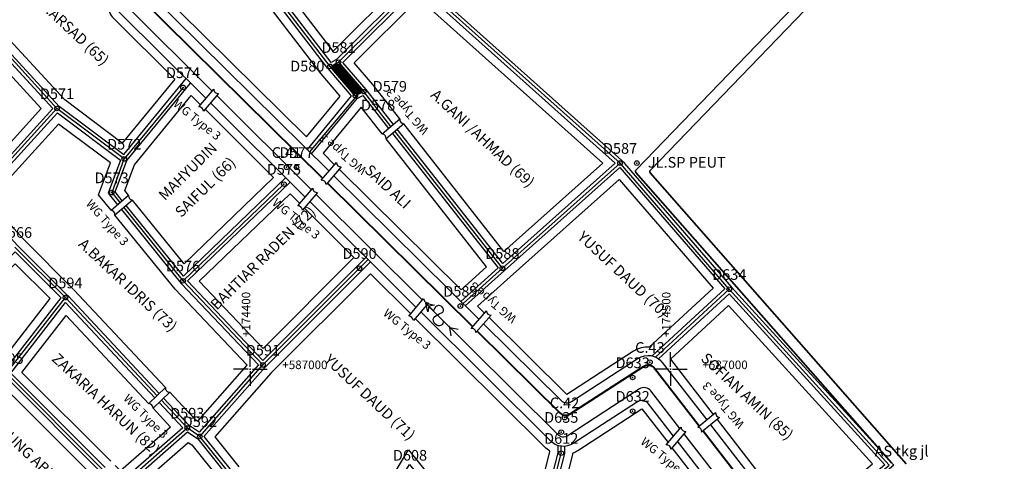
# Model space of a CAD drawing. Units: inches. Extents: x 29494 to 91561, y 11996 to 18220.
# Drawn here: x 36422 to 36478, y 16084 to 16109 of the extents above; entities that cross this region are included whole.
import ezdxf
from ezdxf.enums import TextEntityAlignment as Align

# ---------------------------------------------------------------- set-up
doc = ezdxf.new("R2010")
doc.units = ezdxf.units.IN
doc.header["$MEASUREMENT"] = 0
doc.linetypes.add('DASHDOT', pattern=[1, 0.5, -0.25, 0, -0.25])
for name, color, linetype in [('BANGUNAN', 5, 'Continuous'), ('BULAT1', 7, 'Continuous'), ('Double', 144, 'Continuous'), ('Grid', 7, 'Continuous'), ('JALAN', 7, 'Continuous'), ('Nama 1', 7, 'Continuous'), ('PATOK1', 7, 'Continuous'), ('tambak', 7, 'Continuous'), ('Tanggul', 7, 'Continuous')]:
    doc.layers.add(name, color=color, linetype=linetype)
doc.layers.add('Sal_existing', color=1, linetype='Continuous', lineweight=15)
doc.styles.add('L100', font='simplex.shx', dxfattribs={"height": 2.54})
doc.styles.add('L80', font='simplex.shx', dxfattribs={"height": 2.03})

msp = doc.modelspace()

# ---------------------------------------------------------------- linework, layer by layer
at = {"layer": 'BANGUNAN', "lineweight": -3}
msp.add_lwpolyline([(36444.99, 16092.733), (36445.485, 16092.612), (36445.166, 16092.555), (36445.105, 16092.236)], close=True, dxfattribs=at)
for points in [[(36445.424, 16092.293), (36444.99, 16092.733)], [(36446.363, 16091.342), (36445.999, 16091.71)], [(36446.445, 16090.859), (36446.363, 16091.342), (36446.844, 16091.253)]]:
    msp.add_lwpolyline(points, dxfattribs=at)
msp.add_open_spline([(36445.999, 16091.71), (36445.973, 16091.616), (36445.923, 16091.433), (36445.552, 16091.427), (36445.297, 16091.839), (36445.662, 16092.106), (36446.105, 16092.225), (36445.865, 16092.66), (36445.528, 16092.549), (36445.46, 16092.381), (36445.424, 16092.293)], degree=3, knots=[0, 0, 0, 0, 2.19934, 4.268021, 7.681409, 11.019393, 13.992759, 16.863103, 18.986773, 21.280737, 21.280737, 21.280737, 21.280737], dxfattribs=at)
at = {"layer": 'BULAT1', "color": 1, "ltscale": 10}
for centre in [(36439.522, 16106.247), (36440.002, 16106.487), (36431.122, 16105.047), (36440.962, 16104.567), (36441.442, 16104.807), (36423.922, 16103.847), (36427.762, 16100.967), (36456.082, 16100.727), (36457.042, 16100.727), (36437.031, 16100.492), (36437.602, 16100.487), (36436.882, 16099.527), (36427.042, 16099.047), (36441.202, 16094.727), (36449.362, 16094.727), (36431.122, 16094.007), (36462.322, 16093.527), (36424.402, 16093.047), (36446.962, 16092.567), (36457.786, 16089.36), (36435.682, 16089.207), (36456.802, 16088.487), (36456.802, 16086.567), (36452.912, 16086.197), (36431.362, 16085.607), (36432.082, 16085.127), (36452.722, 16085.367), (36452.722, 16084.167)]:
    msp.add_circle(centre, 0.132, dxfattribs=at)
for p in [(36440.002, 16106.487), (36439.522, 16106.247), (36431.122, 16105.047), (36441.442, 16104.807), (36440.962, 16104.567), (36423.922, 16103.847), (36427.762, 16100.967), (36456.082, 16100.727), (36457.042, 16100.727), (36437.031, 16100.492), (36437.602, 16100.487), (36427.042, 16099.047), (36436.882, 16099.527), (36441.202, 16094.727), (36449.362, 16094.727), (36431.122, 16094.007), (36462.322, 16093.527), (36424.402, 16093.047), (36446.962, 16092.567), (36435.682, 16089.207), (36457.786, 16089.36), (36456.802, 16088.487), (36452.912, 16086.197), (36456.802, 16086.567), (36431.362, 16085.607), (36432.082, 16085.127), (36452.722, 16085.367), (36452.722, 16084.167)]:
    msp.add_point(p, dxfattribs=at)
at = {"layer": 'Double', "color": 6}
for p, q in [((36432.022, 16103.934), (36432.874, 16104.942)), ((36433.145, 16104.705), (36432.293, 16103.697)), ((36442.491, 16102.394), (36443.497, 16103.248)), ((36443.726, 16102.97), (36442.719, 16102.115)), ((36439.02, 16099.755), (36439.882, 16100.754)), ((36440.151, 16100.515), (36439.289, 16099.515)), ((36437.675, 16098.283), (36438.527, 16099.291)), ((36438.798, 16099.055), (36437.946, 16098.046)), ((36427.007, 16098.038), (36428.013, 16098.892)), ((36428.242, 16098.614), (36427.235, 16097.76)), ((36444.013, 16091.984), (36444.864, 16092.992)), ((36445.136, 16092.755), (36444.284, 16091.747)), ((36447.585, 16091.291), (36448.453, 16092.285)), ((36448.721, 16092.044), (36447.852, 16091.049)), ((36429.162, 16086.994), (36430.114, 16087.908)), ((36430.359, 16087.644), (36429.407, 16086.73)), ((36460.517, 16085.65), (36461.536, 16086.489)), ((36461.76, 16086.208), (36460.742, 16085.368)), ((36458.714, 16084.642), (36459.566, 16085.65)), ((36459.837, 16085.413), (36458.985, 16084.405))]:
    msp.add_line(p, q, dxfattribs=at)
at = {"layer": 'Double', "color": 144}
for points in [[(36425.496, 16119.595), (36430.88, 16124.979), (36438.209, 16117.894), (36444.687, 16111.176), (36456.352, 16100.726), (36456.334, 16100.711), (36462.456, 16093.646), (36471.715, 16083.473), (36466.486, 16079.029)], [(36435.273, 16112.084), (36434.238, 16113.435), (36438.083, 16117.506), (36444.309, 16111.049), (36439.895, 16106.635), (36439.574, 16106.474), (36435.492, 16111.798)], [(36435.211, 16111.574), (36439.379, 16106.137)], [(36443.136, 16102.941), (36441.581, 16104.921), (36440.247, 16106.477), (36444.569, 16110.799), (36455.812, 16100.727), (36449.385, 16094.989), (36443.359, 16102.658)], [(36414.703, 16102.671), (36419.107, 16098.818), (36423.678, 16103.846), (36420.691, 16107.093)], [(36424.054, 16103.969), (36420.925, 16107.37)], [(36439.385, 16106.13), (36440.727, 16104.564), (36438.21, 16101.508)], [(36441.155, 16104.865), (36439.957, 16106.263), (36439.808, 16106.189), (36441.007, 16104.791), (36441.155, 16104.865)], [(36424.043, 16103.981), (36427.732, 16101.214), (36431.297, 16105.55)], [(36427.649, 16098.583), (36427.246, 16099.08), (36427.92, 16100.875), (36431.554, 16105.295)], [(36438.467, 16101.254), (36441.076, 16104.423), (36441.391, 16104.58), (36442.862, 16102.708)], [(36421.655, 16096.048), (36419.365, 16098.567), (36423.945, 16103.604), (36427.546, 16100.904), (36426.837, 16099.013), (36427.374, 16098.35)], [(36443.084, 16102.425), (36449.116, 16094.748), (36446.987, 16092.831)], [(36456.065, 16100.471), (36449.482, 16094.593), (36447.243, 16092.578)], [(36456.065, 16100.471), (36462.071, 16093.541), (36457.913, 16089.722)], [(36436.984, 16099.897), (36431.141, 16094.275), (36427.876, 16098.304)], [(36441.565, 16095.344), (36435.685, 16089.465), (36431.375, 16094.001), (36437.239, 16099.644)], [(36427.601, 16098.071), (36431.024, 16093.848), (36435.437, 16089.203), (36432.051, 16085.364), (36431.479, 16085.745), (36430.013, 16087.312)], [(36416.687, 16086.999), (36417.966, 16085.811), (36418.536, 16086.001), (36420.901, 16088.84), (36424.162, 16093.032), (36421.524, 16095.67), (36414.819, 16088.734), (36416.423, 16087.244)], [(36421.652, 16096.051), (36424.529, 16093.174)], [(36435.809, 16089.079), (36441.82, 16095.09)], [(36429.767, 16087.575), (36424.533, 16093.17)], [(36458.271, 16089.561), (36462.31, 16093.272), (36471.198, 16083.506), (36466.266, 16079.314)], [(36426.679, 16083.344), (36421.281, 16088.742), (36424.414, 16092.77)], [(36424.414, 16092.77), (36429.507, 16087.325)], [(36435.813, 16089.084), (36432.317, 16085.121), (36433.951, 16083.078)], [(36426.446, 16083.068), (36421.054, 16088.46), (36418.873, 16085.843), (36420.514, 16083.732), (36420.245, 16082.385), (36417.226, 16080.063), (36419.255, 16077.807), (36420.154, 16076.819)], [(36429.753, 16087.062), (36431.103, 16085.62), (36427.53, 16082.493), (36426.934, 16083.089)], [(36430.089, 16079.454), (36428.385, 16081.158), (36427.753, 16082.21), (36431.377, 16085.38), (36431.959, 16084.992), (36433.679, 16082.843)], [(36441.258, 16080.589), (36443.225, 16082.128), (36444.06, 16083.52), (36448.176, 16078.435), (36452.079, 16082.339), (36452.542, 16084.189), (36452.542, 16084.598)], [(36452.902, 16084.553), (36452.902, 16084.145), (36452.441, 16082.302), (36453.207, 16081.536)]]:
    msp.add_lwpolyline(points, dxfattribs=at)
at = {"layer": 'Double', "color": 6}
for points in [[(36435.648, 16112.384), (36434.867, 16113.402), (36438.087, 16116.811), (36443.637, 16111.055), (36439.692, 16107.11), (36435.867, 16112.098)], [(36443.502, 16103.252), (36441.952, 16105.226), (36440.901, 16106.452), (36444.587, 16110.138), (36455.092, 16100.728), (36449.446, 16095.687), (36443.725, 16102.969)], [(36415.012, 16103.038), (36419.069, 16099.49), (36423.027, 16103.844), (36420.379, 16106.723)], [(36428.015, 16098.894), (36427.792, 16099.169), (36428.341, 16100.632), (36431.589, 16104.583), (36432.122, 16104.053)], [(36432.379, 16103.798), (36436.297, 16099.903)], [(36427.008, 16098.04), (36426.291, 16098.925), (36426.97, 16100.735), (36424.006, 16102.958), (36420.014, 16098.567), (36422, 16096.382), (36424.868, 16093.513)], [(36436.297, 16099.903), (36431.185, 16094.984), (36428.242, 16098.614)], [(36448.346, 16092.162), (36447.943, 16092.562), (36449.802, 16094.235), (36456.022, 16099.788)], [(36438.046, 16098.165), (36440.885, 16095.343), (36435.694, 16090.152), (36432.052, 16093.986), (36437.234, 16098.972), (36437.79, 16098.419)], [(36430.359, 16087.644), (36431.791, 16086.113), (36431.968, 16085.996), (36434.787, 16089.191), (36430.663, 16093.531), (36427.235, 16097.76)], [(36416.997, 16087.366), (36418.084, 16086.357), (36418.255, 16086.413), (36420.528, 16089.141), (36423.523, 16092.992), (36421.53, 16094.985), (36415.504, 16088.752), (36416.733, 16087.611)], [(36444.128, 16092.12), (36441.821, 16094.413), (36436.158, 16088.749), (36432.944, 16085.106), (36434.315, 16083.392)], [(36424.884, 16093.498), (36430.113, 16087.907)], [(36426.99, 16083.712), (36421.92, 16088.781), (36424.448, 16092.031), (36429.161, 16086.993)], [(36426.135, 16082.7), (36421.086, 16087.749), (36419.489, 16085.832), (36421.028, 16083.853), (36420.68, 16082.115), (36417.929, 16079.998), (36419.611, 16078.129), (36420.527, 16077.122)], [(36429.407, 16086.73), (36430.414, 16085.654), (36427.552, 16083.15), (36427.245, 16083.457)], [(36430.4, 16079.822), (36428.766, 16081.456), (36428.371, 16082.113), (36431.416, 16084.777), (36431.63, 16084.634), (36433.315, 16082.529)], [(36459.047, 16084.479), (36464.228, 16077.791), (36461.873, 16073.547), (36461.836, 16073.585), (36453.773, 16081.648)], [(36453.518, 16081.904), (36452.973, 16082.449), (36453.382, 16084.085), (36453.382, 16084.169)]]:
    msp.add_lwpolyline(points, dxfattribs=at)
at = {"layer": 'Double', "color": 1, "lineweight": 40}
for points in [[(36426.47, 16116.119), (36428.575, 16110.256), (36439.102, 16099.85)], [(36439.359, 16099.596), (36447.666, 16091.384)]]:
    msp.add_lwpolyline(points, dxfattribs=at)
at = {"layer": 'Double', "color": 6}
for points in [[(36425.773, 16112.416), (36426.921, 16109.347, 0.10805), (36427.143, 16109.002), (36430.649, 16105.518), (36427.653, 16101.873), (36424.366, 16104.338), (36421.237, 16107.739)], [(36456.022, 16099.788), (36461.403, 16093.579), (36457.754, 16090.227, 0.158), (36456.854, 16089.986), (36453.047, 16087.515), (36448.603, 16091.909)], [(36440.959, 16080.964), (36442.859, 16082.451), (36444.001, 16084.355), (36448.213, 16079.152), (36451.646, 16082.584), (36452.062, 16084.248), (36452.062, 16084.292, -0.058913), (36451.782, 16084.511), (36444.384, 16091.865)], [(36453.382, 16084.169, 0.053798), (36453.671, 16084.315), (36457.333, 16086.692), (36458.822, 16084.77)]]:
    msp.add_lwpolyline(points, format="xyb", dxfattribs=at)
at = {"layer": 'Double', "color": 1, "lineweight": 40}
for points in [[(36447.923, 16091.13), (36452.653, 16086.454, 0.34853), (36453.231, 16086.405), (36457.415, 16089.12, -0.389982), (36458.056, 16089.011), (36460.604, 16085.721)], [(36460.825, 16085.437), (36466.472, 16078.146, 0.037379), (36466.52, 16078.093), (36468.185, 16076.504)]]:
    msp.add_lwpolyline(points, format="xyb", dxfattribs=at)
at = {"layer": 'Double', "color": 6}
for centre, radius, start, end in [((36433.121, 16104.952), 0.248, 182.3567, 275.4431), ((36432.033, 16103.672), 0.262, 5.4595, 92.3909), ((36443.758, 16103.229), 0.262, 175.9746, 262.906), ((36442.473, 16102.146), 0.248, 352.8718, 85.9582), ((36440.143, 16100.776), 0.262, 184.8646, 271.796), ((36439.041, 16099.508), 0.248, 1.7618, 94.8482), ((36438.775, 16099.302), 0.248, 182.3567, 275.4431), ((36428.259, 16098.862), 0.248, 172.8571, 265.9435), ((36426.974, 16097.779), 0.262, 355.9599, 82.8913), ((36437.686, 16098.021), 0.262, 5.4595, 92.3909), ((36445.112, 16093.002), 0.248, 182.3567, 275.4431), ((36448.714, 16092.305), 0.262, 184.51, 271.4414), ((36444.023, 16091.722), 0.262, 5.4595, 92.3909), ((36447.604, 16091.043), 0.248, 1.4072, 94.4937), ((36430.362, 16087.892), 0.248, 176.38, 269.4664), ((36429.146, 16086.732), 0.262, 359.4828, 86.4142), ((36461.797, 16086.467), 0.262, 175.1471, 262.0785), ((36459.813, 16085.66), 0.248, 182.3567, 275.4431), ((36460.496, 16085.402), 0.248, 352.0443, 85.1307), ((36458.725, 16084.38), 0.262, 5.4595, 92.3909)]:
    msp.add_arc(centre, radius, start, end, dxfattribs=at)
at = {"layer": 'Grid', "color": 3, "linetype": 'DASHDOT', "lineweight": 30, "ltscale": 10}
for points in [[(36434.962, 16089.087), (36434.962, 16089.927)], [(36458.962, 16089.087), (36458.962, 16089.927)], [(36434.842, 16088.967), (36434.002, 16088.967)], [(36435.082, 16088.967), (36435.922, 16088.967)], [(36458.842, 16088.967), (36458.002, 16088.967)], [(36459.082, 16088.967), (36459.922, 16088.967)], [(36434.962, 16088.847), (36434.962, 16088.007)], [(36458.962, 16088.847), (36458.962, 16088.007)]]:
    msp.add_lwpolyline(points, dxfattribs=at)
for p in [(36434.962, 16088.967), (36458.962, 16088.967)]:
    msp.add_point(p, dxfattribs=at)
at = {"layer": 'JALAN', "color": 5, "lineweight": -3, "ltscale": 10}
for points in [[(36456.996, 16100.345), (36477.624, 16121.72)], [(36457.812, 16100.327), (36478.029, 16121.276)], [(36471.586, 16083.616), (36456.992, 16100.182)], [(36472.432, 16083.563), (36457.808, 16100.164)]]:
    msp.add_lwpolyline(points, close=True, dxfattribs=at)
for points in [[(36456.996, 16100.345, 0.390687), (36456.992, 16100.182, -0.390687)], [(36457.812, 16100.327, 0.390687), (36457.808, 16100.164, -0.390687)]]:
    msp.add_lwpolyline(points, format="xyb", close=True, dxfattribs=at)
at = {"layer": 'Sal_existing', "color": 1, "lineweight": 30}
for p, q in [((36432.791, 16104.844), (36427.956, 16109.649)), ((36438.458, 16099.21), (36433.047, 16104.589)), ((36444.796, 16092.911), (36438.714, 16098.956)), ((36452.51, 16085.243), (36445.052, 16092.656)), ((36457.197, 16087.834), (36453.109, 16085.181)), ((36459.503, 16085.576), (36457.838, 16087.725)), ((36465.415, 16077.944), (36459.728, 16085.285))]:
    msp.add_line(p, q, dxfattribs=at)
for centre, start, end in [((36457.458, 16087.431), 37.7622, 122.9818), ((36452.848, 16085.584), 225.1729, 302.9818)]:
    msp.add_arc(centre, 0.48, start, end, dxfattribs=at)
at = {"layer": 'tambak', "lineweight": -3, "ltscale": 10}
for points in [[(36438.082, 16117.767), (36444.562, 16111.047), (36440.002, 16106.487)], [(36442.999, 16102.825), (36441.442, 16104.807), (36440.962, 16104.567), (36439.522, 16106.247), (36435.351, 16111.686)], [(36449.362, 16094.727), (36456.082, 16100.727), (36444.562, 16111.047)], [(36413.362, 16093.287), (36419.122, 16098.567), (36423.922, 16103.847), (36420.826, 16107.252)], [(36439.522, 16106.247), (36440.002, 16106.487), (36441.442, 16104.807)], [(36439.617, 16106.135), (36439.893, 16106.411)], [(36439.637, 16106.112), (36439.913, 16106.389)], [(36439.646, 16106.291), (36439.681, 16106.326)], [(36439.648, 16106.209), (36439.851, 16106.411)], [(36439.653, 16106.256), (36439.766, 16106.369)], [(36439.656, 16106.09), (36439.938, 16106.371)], [(36439.676, 16106.067), (36439.968, 16106.359)], [(36439.696, 16106.044), (36440.006, 16106.355)], [(36439.715, 16106.021), (36440.065, 16106.371)], [(36439.735, 16105.998), (36440.104, 16106.367)], [(36439.754, 16105.975), (36440.124, 16106.345)], [(36439.774, 16105.953), (36440.143, 16106.322)], [(36439.793, 16105.93), (36440.163, 16106.299)], [(36439.813, 16105.907), (36440.182, 16106.276)], [(36439.833, 16105.884), (36440.202, 16106.253)], [(36439.852, 16105.861), (36440.221, 16106.23)], [(36439.872, 16105.838), (36440.241, 16106.208)], [(36439.891, 16105.815), (36440.261, 16106.185)], [(36439.911, 16105.793), (36440.28, 16106.162)], [(36439.931, 16105.77), (36440.3, 16106.139)], [(36439.95, 16105.747), (36440.319, 16106.116)], [(36439.97, 16105.724), (36440.339, 16106.093)], [(36439.989, 16105.701), (36440.358, 16106.07)], [(36440.009, 16105.678), (36440.378, 16106.048)], [(36440.028, 16105.656), (36440.398, 16106.025)], [(36440.048, 16105.633), (36440.417, 16106.002)], [(36440.068, 16105.61), (36440.437, 16105.979)], [(36440.087, 16105.587), (36440.456, 16105.956)], [(36440.107, 16105.564), (36440.476, 16105.933)], [(36440.126, 16105.541), (36440.496, 16105.911)], [(36440.146, 16105.518), (36440.515, 16105.888)], [(36440.165, 16105.496), (36440.535, 16105.865)], [(36440.185, 16105.473), (36440.554, 16105.842)], [(36440.205, 16105.45), (36440.574, 16105.819)], [(36440.224, 16105.427), (36440.593, 16105.796)], [(36440.244, 16105.404), (36440.613, 16105.773)], [(36440.263, 16105.381), (36440.633, 16105.751)], [(36440.283, 16105.359), (36440.652, 16105.728)], [(36440.303, 16105.336), (36440.672, 16105.705)], [(36440.322, 16105.313), (36440.691, 16105.682)], [(36440.342, 16105.29), (36440.711, 16105.659)], [(36440.361, 16105.267), (36440.731, 16105.636)], [(36440.381, 16105.244), (36440.75, 16105.614)], [(36440.4, 16105.221), (36440.77, 16105.591)], [(36440.42, 16105.199), (36440.789, 16105.568)], [(36440.44, 16105.176), (36440.809, 16105.545)], [(36440.459, 16105.153), (36440.828, 16105.522)], [(36440.479, 16105.13), (36440.848, 16105.499)], [(36440.498, 16105.107), (36440.868, 16105.476)], [(36440.518, 16105.084), (36440.887, 16105.454)], [(36440.538, 16105.062), (36440.907, 16105.431)], [(36440.557, 16105.039), (36440.926, 16105.408)], [(36440.577, 16105.016), (36440.946, 16105.385)], [(36440.596, 16104.993), (36440.966, 16105.362)], [(36440.616, 16104.97), (36440.985, 16105.339)], [(36440.635, 16104.947), (36441.005, 16105.317)], [(36440.655, 16104.925), (36441.024, 16105.294)], [(36440.675, 16104.902), (36441.044, 16105.271)], [(36440.694, 16104.879), (36441.063, 16105.248)], [(36440.714, 16104.856), (36441.083, 16105.225)], [(36440.733, 16104.833), (36441.103, 16105.202)], [(36431.122, 16105.047), (36427.762, 16100.967), (36423.922, 16103.847)], [(36440.753, 16104.81), (36441.122, 16105.18)], [(36440.773, 16104.787), (36441.142, 16105.157)], [(36440.792, 16104.765), (36441.161, 16105.134)], [(36440.812, 16104.742), (36441.181, 16105.111)], [(36440.831, 16104.719), (36441.2, 16105.088)], [(36440.851, 16104.696), (36441.22, 16105.065)], [(36440.87, 16104.673), (36441.24, 16105.042)], [(36440.936, 16104.696), (36441.259, 16105.02)], [(36440.98, 16104.697), (36441.279, 16104.997)], [(36441.013, 16104.688), (36441.298, 16104.974)], [(36441.04, 16104.673), (36441.318, 16104.951)], [(36441.062, 16104.653), (36441.338, 16104.928)], [(36441.079, 16104.627), (36441.332, 16104.881)], [(36441.16, 16104.666), (36441.31, 16104.816)], [(36441.245, 16104.708), (36441.313, 16104.777)], [(36441.079, 16104.627), (36438.346, 16101.373)], [(36447.115, 16092.705), (36449.362, 16094.727), (36443.221, 16102.542)], [(36427.524, 16098.477), (36427.067, 16099.044), (36427.762, 16100.967)], [(36466.379, 16079.168), (36471.459, 16083.491), (36462.322, 16093.527), (36456.082, 16100.727)], [(36435.678, 16089.203), (36431.122, 16094.007), (36436.882, 16099.527)], [(36431.144, 16093.984), (36427.75, 16098.197)], [(36421.042, 16088.727), (36424.402, 16093.047), (36421.522, 16095.927)], [(36432.082, 16085.127), (36435.682, 16089.207), (36441.692, 16095.217)], [(36462.322, 16093.527), (36458.107, 16089.655)], [(36429.637, 16087.45), (36424.402, 16093.047)], [(36419.122, 16077.687), (36416.962, 16080.087), (36420.082, 16082.487), (36420.322, 16083.687), (36418.642, 16085.847), (36421.042, 16088.727), (36426.562, 16083.206)], [(36427.522, 16082.247), (36431.362, 16085.607), (36429.883, 16087.187)], [(36433.815, 16082.96), (36432.082, 16085.127), (36431.362, 16085.607)], [(36452.242, 16082.247), (36452.722, 16084.167), (36452.722, 16084.56)]]:
    msp.add_lwpolyline(points, dxfattribs=at)
at = {"layer": 'Tanggul', "color": 6, "ltscale": 10}
for points in [[(36427.426, 16116.511), (36429.467, 16110.825), (36438.173, 16102.219), (36440.1, 16104.558), (36439.009, 16105.831), (36434.835, 16111.274)], [(36442.495, 16102.397), (36441.292, 16103.929), (36439.116, 16101.287)], [(36440.034, 16100.379), (36447.002, 16093.491), (36448.461, 16094.804), (36442.718, 16102.114)], [(36439.116, 16101.287), (36439.778, 16100.633)], [(36461.622, 16086.093), (36466.338, 16080.005), (36470.509, 16083.551), (36462.28, 16092.592), (36458.954, 16089.537)], [(36458.954, 16089.537), (36461.401, 16086.378)]]:
    msp.add_lwpolyline(points, dxfattribs=at)
at = {"layer": 'Tanggul', "color": 4, "ltscale": 10}
for points in [[(36426.982, 16116.329), (36429.016, 16110.663, 0.112078), (36429.13, 16110.484), (36439.464, 16100.269)], [(36448.287, 16091.547), (36452.71, 16087.174, 0.352411), (36453.308, 16087.113), (36457.115, 16089.583, -0.389982), (36458.492, 16089.349), (36461.031, 16086.073)]]:
    msp.add_lwpolyline(points, format="xyb", dxfattribs=at)
at = {"layer": 'Tanggul', "color": 4}
for points in [[(36432.433, 16104.421), (36427.481, 16109.343, -0.10805), (36427.37, 16109.515), (36426.24, 16112.537)], [(36459.139, 16085.145), (36457.713, 16086.986, 0.389982), (36457.072, 16087.094), (36453.41, 16084.718, -0.35318), (36452.121, 16084.852), (36444.695, 16092.233)], [(36466.645, 16075.884), (36465.394, 16077.077, -0.037379), (36465.346, 16077.131), (36459.364, 16084.854)]]:
    msp.add_lwpolyline(points, format="xyb", dxfattribs=at)
for points in [[(36438.101, 16098.787), (36432.689, 16104.166)], [(36444.438, 16092.488), (36438.357, 16098.533)]]:
    msp.add_lwpolyline(points, dxfattribs=at)
at = {"layer": 'Tanggul', "color": 4, "ltscale": 10}
for points in [[(36439.72, 16100.015), (36448.03, 16091.8)], [(36461.251, 16085.788), (36466.909, 16078.484)]]:
    msp.add_lwpolyline(points, dxfattribs=at)

# ---------------------------------------------------------------- texts
at = {"layer": 'Grid', "color": 3, "linetype": 'DASHDOT', "lineweight": 30, "ltscale": 10, "style": 'L80'}
for s, p in [('+174400', (36434.962, 16092.087)), ('+174500', (36458.962, 16092.087))]:
    msp.add_text(s, height=0.4872, rotation=90, dxfattribs=at).set_placement(p, align=Align.CENTER)
for p in [(36438.082, 16088.967), (36462.082, 16088.967)]:
    msp.add_text('+587000', height=0.4872, dxfattribs=at).set_placement(p, align=Align.CENTER)
at = {"layer": 'Nama 1', "ltscale": 10, "style": 'L100'}
for s, rotation, p in [('H.ARSAD (65)', 316.9125, (36424.881, 16108.222)), ('A.GANI /AHMAD (69)', 316.9125, (36448.239, 16102.144)), ('MAHYUDIN', 44.5359, (36431.39, 16100.256)), ('SAIFUL (66)', 44.5359, (36432.388, 16099.359)), ('SAID ALI', 316.9125, (36442.819, 16099.39)), ('BAHTIAR RADEN (72)', 44.5359, (36435.682, 16095.316)), ('YUSUF DAUD (70)', 316.9125, (36456.259, 16094.384)), ('A.BAKAR IDRIS (73)', 316.9125, (36427.974, 16093.768)), ('ZAKARIA HARUN (82)', 316.9125, (36426.722, 16086.974)), (' YUSUF DAUD (71)', 316.9125, (36441.724, 16087.426)), ('SOFIAN AMIN (85)', 316.9125, (36463.347, 16087.412)), ('SARUNG ABDULAH (80)', 316.9125, (36423.307, 16083.211))]:
    msp.add_text(s, height=0.6096, rotation=rotation, dxfattribs=at).set_placement(p, align=Align.MIDDLE_CENTER)
at = {"layer": 'PATOK1', "color": 3, "ltscale": 10, "style": 'L100'}
for s, p in [('D581', (36440.002, 16107.327)), ('D580', (36438.219, 16106.265)), ('D574', (36431.122, 16105.887)), ('D579', (36442.932, 16105.11)), ('D571', (36423.922, 16104.687)), ('D578', (36442.264, 16104.036)), ('D572', (36427.762, 16101.807)), ('D587', (36456.082, 16101.567)), ('C.41', (36437.031, 16101.332)), ('D577', (36437.602, 16101.327)), ('JL.SP PEUT', (36459.894, 16100.773)), ('D573', (36427.042, 16099.887)), ('D575', (36436.882, 16100.367)), ('D566', (36421.522, 16096.767)), ('D590', (36441.202, 16095.567)), ('D588', (36449.362, 16095.567)), ('D576', (36431.122, 16094.847)), ('D634', (36462.322, 16094.367)), ('D594', (36424.402, 16093.887)), ('D589', (36446.962, 16093.407)), ('D591', (36435.682, 16090.047)), ('C.43', (36457.786, 16090.2)), ('D595', (36421.042, 16089.567)), ('D633', (36456.802, 16089.327)), ('C.42', (36452.912, 16087.037)), ('D632', (36456.802, 16087.407)), ('D593', (36431.362, 16086.447)), ('D592', (36432.082, 16085.967)), ('D635', (36452.722, 16086.207)), ('D612', (36452.722, 16085.007)), ('AS tkg jl', (36472.162, 16084.287)), ('D608', (36444.082, 16084.047))]:
    msp.add_text(s, height=0.6096, dxfattribs=at).set_placement(p, align=Align.MIDDLE_CENTER)
at = {"layer": 'tambak', "color": 3, "ltscale": 10, "style": 'L100'}
for rotation, p in [(131.664, (36443.935, 16103.675)), (321.149, (36431.932, 16103.203)), (140.5541, (36440.249, 16101.244)), (311.6494, (36426.798, 16097.333)), (321.149, (36437.585, 16097.553)), (140.1995, (36448.823, 16092.772)), (321.149, (36443.923, 16091.253)), (130.8366, (36461.98, 16086.91)), (315.1722, (36428.997, 16086.277)), (321.149, (36458.624, 16083.911))]:
    msp.add_text('WG Type 3', height=0.4877, rotation=rotation, dxfattribs=at).set_placement(p, align=Align.MIDDLE_CENTER)

doc.saveas('drawing.dxf')
